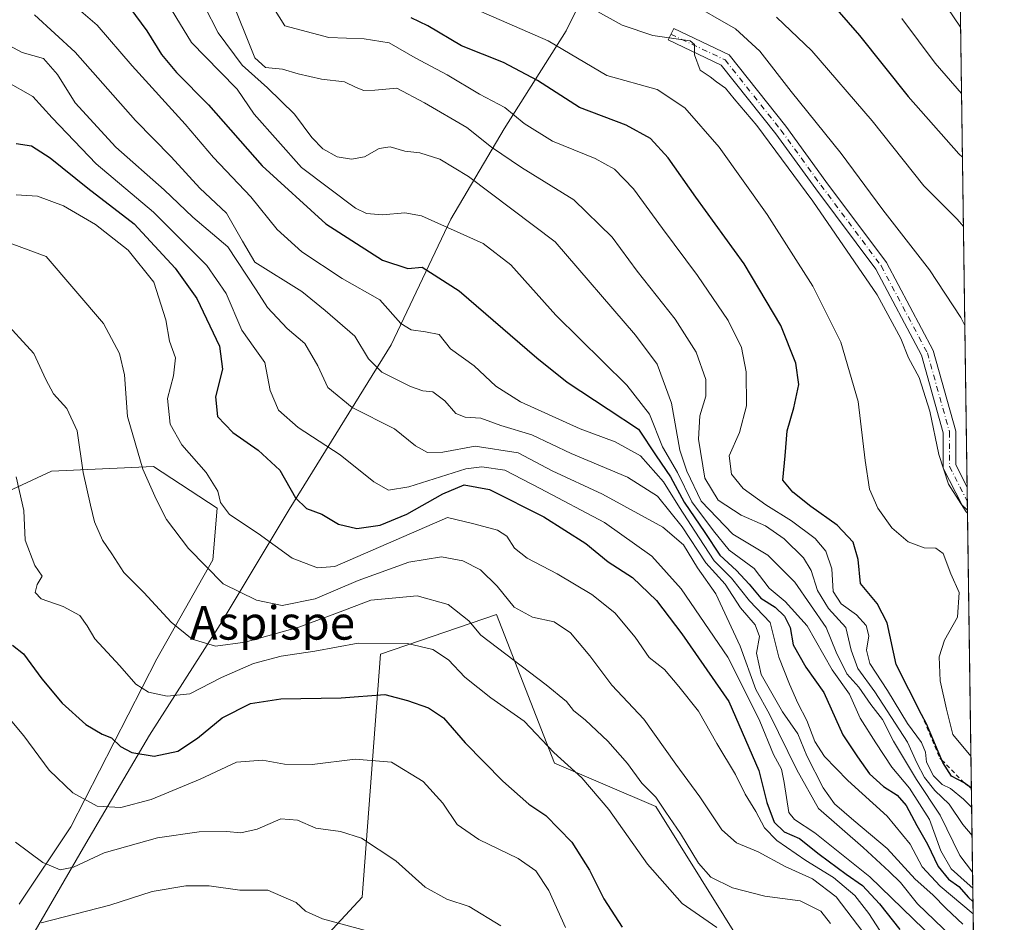
# Model space of a CAD drawing. Units: metres. Extents: x 593489 to 596927, y 4752202 to 4754563.
# Drawn here: x 596687 to 596922, y 4752774 to 4752989 of the extents above; entities that cross this region are included whole.
import ezdxf
from ezdxf.enums import TextEntityAlignment as Align

# ---------------------------------------------------------------- set-up
doc = ezdxf.new("R2010")
doc.units = ezdxf.units.M
doc.header["$MEASUREMENT"] = 0
doc.linetypes.add('DGN Style 2', pattern=[1.6480167562047852, 0.988810053722871, -0.6592067024819142])
doc.linetypes.add('DGN Style 4', pattern=[2.6384748266838614, 1.318413404963828, -0.6592067024819142, 0.001648016756204785, -0.6592067024819142])
for name, color, linetype, lineweight in [('Arbolado forestal CxS', 92, 'Continuous', 0), ('Camino Cxs', 7, 'Continuous', 0), ('Camino eje', 30, 'DGN Style 4', 13), ('Comarca CxS', 21, 'Continuous', 0), ('Comunidad Autónoma CxS', 142, 'Continuous', 0), ('Curva de nivel maestra', 30, 'Continuous', 30), ('Curva de nivel normal', 30, 'Continuous', 0), ('Escarpado lineal', 30, 'DGN Style 2', 0), ('Municipio', 91, 'Continuous', 13), ('Municipio CxS', 4, 'Continuous', 0), ('Pastizal CxS', 92, 'Continuous', 0), ('Provincia CxS', 1, 'Continuous', 0), ('Texto cartográfico', 7, 'Continuous', 0)]:
    doc.layers.add(name, color=color, linetype=linetype, lineweight=lineweight)
doc.styles.add('Style-Arial', font='txt')

# ---------------------------------------------------------------- blocks, each defined once
blk = doc.blocks.new('*U15')
at = {"layer": 'Arbolado forestal CxS', "color": 92, "linetype": 'Continuous', "lineweight": 0}
for points in [[(596910.1288000002, 4753061.850500001, 789.6493000000046), (596917.9585999995, 4752507.745800001, 655.346000000005)], [(596872.2191000005, 4752661.2839, 634.1244000000006), (596885.1973000001, 4752678.5875, 640.5325000000012), (596901.6365, 4752698.4869, 647.9566000000051), (596906.8278999999, 4752719.251300001, 654.936400000006), (596896.4461000003, 4752739.1511, 660.5714000000007), (596878.2768999999, 4752750.3991, 656.5629000000044), (596860.1080999998, 4752766.8377, 654.5359999999928), (596838.4787, 4752801.445699999, 659.4513000000006), (596814.2527000001, 4752811.8279, 654.3350999999967), (596800.4102999996, 4752847.301300001, 663.1061999999947), (596772.7235000003, 4752837.7839, 654.1597999999941), (596768.3967000004, 4752779.816500001, 637.2403000000049), (596756.2836999996, 4752766.838300001, 631.8171000000002), (596742.4397, 4752747.803900001, 626.8340999999928), (596719.9448999995, 4752746.073899999, 625.317200000005), (596700.4968999998, 4752744.026500001, 623.7100999999967), (596686.1491, 4752764.953500001, 632.4621000000043)], [(596686.5719, 4752778.183499999, 636.6757999999973), (596698.8881000001, 4752796.657099999, 643.1220999999932), (596719.4153000005, 4752836.6829, 657.2073999999993), (596732.7577000001, 4752860.287900001, 665.8255999999965), (596733.7843000004, 4752872.603499999, 668.9128999999957), (596718.6015, 4752882.530900001, 666.0463000000018), (596694.2834999999, 4752881.425899999, 656.780700000003), (596677.9781, 4752873.902100001, 652.2295000000013)]]:
    blk.add_polyline3d(points, dxfattribs=at)
blk = doc.blocks.new('*U29')
at = {"layer": 'Municipio CxS', "color": 4, "linetype": 'Continuous', "lineweight": 0, "flags": 128}
for points in [[(596615.226999999, 4752660.683999999), (596620.566, 4752667.306), (596629.4910000013, 4752677.912000001), (596640.0789999994, 4752694.144), (596655.3969999996, 4752721.15), (596672.0720000003, 4752743.989000001), (596675.6419999998, 4752749.306), (596686.1139999991, 4752764.905), (596687.4729999994, 4752766.929000001), (596702.436999999, 4752792.655999999), (596717.653000001, 4752818.515000002), (596734.5069999994, 4752844.916999999), (596750.959999999, 4752872.327000001), (596775.2969999993, 4752911.592), (596789.5389999994, 4752941.498000001), (596802.3020000008, 4752963.113), (596817.0609999987, 4752986.421999999), (596828.0310000011, 4753008.760999999)], [(596908.8325385819, 4753153.588745103), (596921.6100007376, 4752249.339982442)]]:
    blk.add_lwpolyline(points, dxfattribs=at)

msp = doc.modelspace()

# ---------------------------------------------------------------- linework, layer by layer
at = {"layer": 'Arbolado forestal CxS', "color": 92, "linetype": 'Continuous', "lineweight": 0, "extrusion": (0.003986576387138157, -0.2821152213665035, 0.9593722474003709), "elevation": -1337773.900674174, "flags": 128}
msp.add_lwpolyline([(664009.4568513583, 4551631.763661853), (664009.4568513583, 4551439.753845336)], dxfattribs=at)
at = {"layer": 'Arbolado forestal CxS', "color": 92, "linetype": 'Continuous', "lineweight": 0, "extrusion": (0.001365045127398958, -0.09673505333640872, 0.9953092313988665), "elevation": -458223.0360688094, "flags": 128}
msp.add_lwpolyline([(663915.3153398522, 4721800.451551273), (663915.3153398522, 4721797.054982218)], dxfattribs=at)
at = {"layer": 'Arbolado forestal CxS', "color": 92, "linetype": 'Continuous', "lineweight": 0, "extrusion": (0.001663143219347515, -0.117580874697052, 0.9930619174352163), "elevation": -557124.3177972329, "flags": 128}
msp.add_lwpolyline([(664074.2117611273, 4711129.085575823), (664074.2117611273, 4711126.96384433)], dxfattribs=at)
at = {"layer": 'Arbolado forestal CxS', "color": 92, "linetype": 'Continuous', "lineweight": 0, "extrusion": (0.006490735874623167, -0.4593458458155104, 0.8882337892018289), "elevation": -2178684.924671547, "flags": 128}
msp.add_lwpolyline([(664006.4586974636, 4214086.704789694), (664006.4586974636, 4213909.674600263)], dxfattribs=at)
at = {"layer": 'Arbolado forestal CxS', "color": 92, "linetype": 'Continuous', "lineweight": 0}
for points in [[(596686.5719, 4752778.183499999, 636.6757999999973), (596698.8881000001, 4752796.657099999, 643.1220999999932), (596719.4153000005, 4752836.6829, 657.2073999999993), (596732.7577000001, 4752860.287900001, 665.8255999999965), (596733.7843000004, 4752872.603499999, 668.9128999999957), (596718.6015, 4752882.530900001, 666.0463000000018), (596694.2834999999, 4752881.425899999, 656.780700000003), (596677.9781, 4752873.902100001, 652.2295000000013)], [(596744.5711000003, 4752649.2739, 608.9562000000005), (596740.8075000001, 4752679.3815, 610.7681000000011), (596720.7355000004, 4752714.508099999, 615.3439999999973), (596700.4968999998, 4752744.026500001, 623.7100999999967), (596719.9448999995, 4752746.073899999, 625.317200000005), (596742.4397, 4752747.803900001, 626.8340999999928), (596756.2836999996, 4752766.838300001, 631.8171000000002), (596768.3967000004, 4752779.816500001, 637.2403000000049), (596772.7235000003, 4752837.7839, 654.1597999999941), (596800.4102999996, 4752847.301300001, 663.1061999999947), (596814.2527000001, 4752811.8279, 654.3350999999967), (596838.4787, 4752801.445699999, 659.4513000000006), (596860.1080999998, 4752766.8377, 654.5359999999928), (596878.2768999999, 4752750.3991, 656.5629000000044), (596896.4461000003, 4752739.1511, 660.5714000000007), (596906.8278999999, 4752719.251300001, 654.936400000006), (596901.6365, 4752698.4869, 647.9566000000051), (596885.1973000001, 4752678.5875, 640.5325000000012), (596872.2191000005, 4752661.2839, 634.1244000000006)], [(596844.8981, 4752540.2489, 633.9391999999935), (596867.7883000001, 4752550.207900001, 640.277700000006), (596888.4656999996, 4752562.142700001, 647.0915999999997), (596889.3989000004, 4752576.133099999, 644.9205999999976), (596877.7099000001, 4752586.640699999, 637.854600000006), (596870.4873000003, 4752599.854699999, 633.6425000000017), (596868.7569000004, 4752617.158700001, 632.0864000000003), (596867.0270999996, 4752636.192700001, 632.2986999999994), (596872.2191000005, 4752661.2839, 634.1244000000006), (596885.1973000001, 4752678.5875, 640.5325000000012), (596901.6365, 4752698.4869, 647.9566000000051), (596906.8278999999, 4752719.251300001, 654.936400000006), (596896.4461000003, 4752739.1511, 660.5714000000007), (596878.2768999999, 4752750.3991, 656.5629000000044), (596860.1080999998, 4752766.8377, 654.5359999999928), (596838.4787, 4752801.445699999, 659.4513000000006), (596814.2527000001, 4752811.8279, 654.3350999999967), (596800.4102999996, 4752847.301300001, 663.1061999999947), (596772.7235000003, 4752837.7839, 654.1597999999941), (596768.3967000004, 4752779.816500001, 637.2403000000049), (596756.2836999996, 4752766.838300001, 631.8171000000002), (596742.4397, 4752747.803900001, 626.8340999999928), (596719.9448999995, 4752746.073899999, 625.317200000005), (596700.4968999998, 4752744.026500001, 623.7100999999967)]]:
    msp.add_polyline3d(points, dxfattribs=at)
at = {"layer": 'Camino Cxs', "color": 7, "linetype": 'Continuous', "lineweight": 0, "extrusion": (0.003503995328146839, -0.248087388650896, 0.9687313196181486), "elevation": -1176315.221769043, "flags": 128}
msp.add_lwpolyline([(663976.3245796711, 4595820.857616358), (663976.3245796711, 4595815.192838965)], dxfattribs=at)
at = {"layer": 'Camino Cxs', "color": 7, "linetype": 'Continuous', "lineweight": 0}
msp.add_polyline3d([(596912.7314999999, 4752877.66, 745.5173999999971), (596912.8091000002, 4752872.172900001, 744.1119000000036), (596911.5595000006, 4752873.371300001, 744.5620999999956), (596907.0346999997, 4752882.193299999, 744.6350999999996), (596907.0346999997, 4752890.603900001, 747.9244000000036), (596901.8425000003, 4752909.088099999, 745.4355999999971), (596890.9654999999, 4752929.587099999, 742.2587999999961), (596876.6350999996, 4752948.7645, 740.8460000000051), (596867.1239, 4752961.8687, 741.3758999999991), (596854.0261000004, 4752978.293099999, 742.7170999999945), (596841.4271, 4752984.2827, 740.6561999999976), (596842.7153000003, 4752986.9921, 744.3457000000053), (596855.9397, 4752980.7051, 747.6974000000046), (596869.5119000003, 4752963.686100001, 744.8338999999978), (596879.0506999996, 4752950.543500001, 742.746499999994), (596893.5071, 4752931.1975, 744.4579999999987), (596904.6435000002, 4752910.2097, 747.0016999999935), (596910.0346999997, 4752891.017300001, 749.4198999999935), (596910.0346999997, 4752882.9179, 746.8059999999969)], close=True, dxfattribs=at)
msp.add_polyline3d([(596912.8091000002, 4752872.172900001, 744.1119000000036), (596911.5595000006, 4752873.371300001, 744.5620999999956), (596907.0346999997, 4752882.193299999, 744.6350999999996), (596907.0346999997, 4752890.603900001, 747.9244000000036), (596901.8425000003, 4752909.088099999, 745.4355999999971), (596890.9654999999, 4752929.587099999, 742.2587999999961), (596876.6350999996, 4752948.7645, 740.8460000000051), (596867.1239, 4752961.8687, 741.3758999999991), (596854.0261000004, 4752978.293099999, 742.7170999999945), (596841.4271, 4752984.2827, 740.6561999999976), (596842.7153000003, 4752986.9921, 744.3457000000053), (596855.9397, 4752980.7051, 747.6974000000046), (596869.5119000003, 4752963.686100001, 744.8338999999978), (596879.0506999996, 4752950.543500001, 742.746499999994), (596893.5071, 4752931.1975, 744.4579999999987), (596904.6435000002, 4752910.2097, 747.0016999999935), (596910.0346999997, 4752891.017300001, 749.4198999999935), (596910.0346999997, 4752882.9179, 746.8059999999969), (596912.7315999996, 4752877.66, 745.5173999999971)], dxfattribs=at)
at = {"layer": 'Camino eje', "color": 30, "linetype": 'DGN Style 4', "lineweight": 13}
msp.add_polyline3d([(596842.0711000003, 4752985.637499999, 742.2859999999928), (596854.9829000002, 4752979.499100001, 745.3862999999984), (596868.3179000001, 4752962.7773, 742.688599999994), (596877.8428999997, 4752949.654100001, 741.485799999995), (596892.2363, 4752930.392300001, 743.3086999999941), (596903.2429000001, 4752909.6489, 746.0622000000003), (596908.5346999997, 4752890.810500001, 748.6489000000003), (596908.5346999997, 4752882.555500001, 745.3447000000016), (596912.7792999997, 4752874.2797, 744.5525000000052)], dxfattribs=at)
at = {"layer": 'Comarca CxS', "color": 21, "linetype": 'Continuous', "lineweight": 0, "flags": 128}
msp.add_lwpolyline([(596908.8325385819, 4753153.588745103), (596921.6100007376, 4752249.339982442), (596375.0221707657, 4752241.760271179), (594964.5336639485, 4752222.200568173), (594424.3613498337, 4752214.709822956)], dxfattribs=at)
at = {"layer": 'Comunidad Autónoma CxS', "color": 142, "linetype": 'Continuous', "lineweight": 0, "flags": 128}
msp.add_lwpolyline([(594424.3613498337, 4752214.709822956), (593520.810000712, 4752202.179982439), (593518.1757999993, 4752395.148), (593510.5149185897, 4752956.358317995), (593493.5247, 4754200.996600001), (593491.8813169311, 4754321.384698201), (593489.2300007134, 4754515.609982415), (593773.5400767897, 4754519.554726285), (593814.4107699681, 4754520.121798753), (594246.748132666, 4754526.120390803), (595699.2419428778, 4754546.273443883), (595954.7833663989, 4754549.819028613), (596681.6981451827, 4754559.904821762), (596888.920000738, 4754562.779982416), (596890.1747329878, 4754473.983782453), (596893.3843302528, 4754246.843657186), (596902.4820605639, 4753603.005993919), (596908.8325385819, 4753153.588745103), (596921.6100007376, 4752249.339982442), (596375.0221707657, 4752241.760271179), (594964.5336639485, 4752222.200568173)], close=True, dxfattribs=at)
at = {"layer": 'Curva de nivel maestra', "color": 30, "linetype": 'Continuous', "lineweight": 30, "flags": 128}
for points, elevation in [([(596878.9199999999, 4752994.690099999), (596887.0599999996, 4752985.3301), (596898.6799999997, 4752970.7601), (596910.7400000002, 4752957.110099999), (596911.6195, 4752956.359400001)], 750), ([(596712.9500000002, 4752991.950099999), (596717.0300000003, 4752986.420100001), (596720.4900000002, 4752980.780099999), (596724.1200000001, 4752976.5001), (596731.7300000006, 4752968.790100001), (596744.5599999996, 4752954.2601), (596759.6799999997, 4752940.4001), (596773.25, 4752931.7301), (596779.2800000003, 4752929.8101), (596782.7400000002, 4752930.120100001), (596791.5300000003, 4752924.420100001), (596810.0300000003, 4752908.4901), (596817.29, 4752902.630100001), (596827.0999999996, 4752896.190099999), (596834.3200000003, 4752891.4801), (596838.5199999996, 4752885.090100001), (596841.9299999997, 4752880.090100001), (596845.2400000002, 4752874.030099999), (596850.1699999999, 4752866.800100001), (596853.7199999997, 4752861.4001), (596857.6799999997, 4752857.720100001), (596860.7599999999, 4752854.460100001), (596863.4800000006, 4752851.1801), (596866.9500000002, 4752848.9801), (596869.1900000004, 4752846.880100001), (596870.5099999999, 4752844.170100001), (596871.2400000002, 4752840.020099999), (596874.29, 4752834.700099999), (596878.5300000003, 4752828.6601), (596883.0499999998, 4752818.590100001), (596886.5899999999, 4752813.3101), (596889.4400000004, 4752809.2501), (596892.7800000003, 4752806.2301), (596896.0700000003, 4752804.170100001), (596898.1699999999, 4752801.7401), (596900.7599999999, 4752796.9301), (596903.3200000003, 4752792.5001), (596905.8200000003, 4752787.130100001), (596908.3300000001, 4752784.1801), (596910.79, 4752782.4001), (596913.0999999996, 4752779.7401), (596914.1278999997, 4752778.84)], 700), ([(596913.7460000003, 4752805.864900001), (596912.0599999996, 4752807.100099999), (596909.04, 4752808.7401), (596906.9400000004, 4752811.9801), (596906.6942999996, 4752812.555400001), (596903.0199999996, 4752821.1601), (596901.8631999996, 4752823.427300001), (596895.7800000003, 4752835.350099999), (596893.6399999997, 4752845.290100001), (596891.2699999996, 4752849.850099999), (596887.2800000003, 4752854.6801), (596886.7400000002, 4752860.340100001), (596885.5199999996, 4752864.5001), (596881.7599999999, 4752868.5701), (596875.4199999999, 4752873.0101), (596871.1799999997, 4752876.460100001), (596868.7800000003, 4752879.3101), (596869.2999999998, 4752885.130100001), (596869.8099999996, 4752891.040100001), (596871.4199999999, 4752896.5601), (596872.5700000003, 4752902.110099999), (596871.8399999999, 4752907.200099999), (596868.29, 4752916.1601), (596859.5199999996, 4752930.860099999), (596848.04, 4752946.8201), (596841.4400000004, 4752956.140100001), (596837.2000000002, 4752960.790100001), (596831.3499999996, 4752963.960100001), (596820.2699999996, 4752968.200099999), (596810.2000000002, 4752974.640100001), (596802.0700000003, 4752978.860099999), (596792.1200000001, 4752982.860099999), (596784.0199999996, 4752987.6601), (596780.0999999996, 4752989.5801)], 725), ([(596685.8200000003, 4752959.600099999), (596689.5, 4752959.030099999), (596693.9100000003, 4752956.200099999), (596702.9000000004, 4752948.9301), (596713.9600000001, 4752940.440099999), (596723.7999999998, 4752929.8301), (596728.9199999999, 4752922.620100001), (596734.3799999999, 4752911.270099999), (596735.0499999998, 4752905.790100001), (596733.3700000001, 4752899.170100001), (596733.8799999999, 4752894.5001), (596737.5599999996, 4752890.630100001), (596743.5899999999, 4752886.4901), (596748.7100000001, 4752881.6801), (596752.4400000004, 4752875.0801), (596755.1100000005, 4752872.5601), (596758.75, 4752871.1501), (596762.75, 4752868.800100001), (596767.0800000001, 4752867.800100001), (596772.6500000004, 4752868.5601), (596779.0300000003, 4752871.1601), (596787.6500000004, 4752876.050100001), (596792.7400000002, 4752878.210100001), (596798.75, 4752877.090100001), (596811.7400000002, 4752870.520099999), (596821.7400000002, 4752864.1801), (596827.0999999996, 4752859.860099999), (596832.8600000005, 4752856.110099999), (596838.6100000005, 4752850.640100001), (596844.6299999999, 4752842.670100001), (596855.8499999996, 4752826.550100001), (596863.0599999996, 4752810.090100001), (596864.9500000002, 4752802.4301), (596866.7300000006, 4752797.710100001), (596869.0700000003, 4752795.470100001), (596872.7400000002, 4752793.8201), (596877.4100000003, 4752790.0801), (596883.8700000001, 4752785.3201), (596887.79, 4752782.6501), (596891.8099999996, 4752778.2401), (596896.6600000003, 4752772.110099999)], 675), ([(596684.9600000001, 4752839.920100001), (596687.5899999999, 4752837.850099999), (596691.9100000003, 4752831.940099999), (596696.7999999998, 4752826.140100001), (596702.4400000004, 4752821.0601), (596706.3499999996, 4752818.7401), (596708.6100000005, 4752817.840100001), (596710.7100000001, 4752815.8101), (596713.4100000003, 4752814.3301), (596718.7400000002, 4752813.5101), (596724.4100000003, 4752814.6801), (596729.0700000003, 4752817.7501), (596734.9900000002, 4752822.620100001), (596741.75, 4752826.020099999), (596748.9900000002, 4752827.1601), (596763.4100000003, 4752827.4101), (596773.7699999996, 4752828.1601), (596779.2100000001, 4752826.7401), (596784.2400000002, 4752825.040100001), (596787.7800000003, 4752822.590100001), (596792.9800000006, 4752816.6801), (596801.9299999997, 4752807.4801), (596808.1799999997, 4752802.040100001), (596812.2000000002, 4752799.300100001), (596818.3799999999, 4752792.970100001), (596822.6200000001, 4752786.3201), (596826.0499999998, 4752779.420100001), (596830.4500000002, 4752772.700099999)], 650)]:
    msp.add_lwpolyline(points, dxfattribs=dict(at, elevation=elevation))
at = {"layer": 'Curva de nivel normal', "color": 30, "linetype": 'Continuous', "lineweight": 0, "flags": 128}
for points, elevation in [([(596720.1900000004, 4752995.99), (596727.6900000004, 4752983.67), (596734.4000000004, 4752976.76), (596738.5499999998, 4752972.560000001), (596742.6399999997, 4752966.57), (596753.8700000001, 4752953.880000001), (596766.8300000001, 4752944.199999999), (596769.4500000002, 4752942.890000001), (596773.2000000002, 4752942.560000001), (596778.5300000003, 4752943.050000001), (596782.5700000003, 4752942.359999999), (596797.25, 4752935.74), (596803.8200000003, 4752930.630000001), (596814.6200000001, 4752918.66), (596831.5700000003, 4752901.939999999), (596836.9100000003, 4752895.07), (596840.0599999996, 4752887.26), (596843.5999999996, 4752881.09), (596847.0800000001, 4752874.109999999), (596852.1900000004, 4752867.220000001), (596855.9299999997, 4752862.630000001), (596861.9000000004, 4752858.27), (596865.5, 4752853.539999999), (596869.3499999996, 4752850.380000001), (596874.5300000003, 4752844.529999999), (596880.54, 4752834.08), (596884.6399999997, 4752828.289999999), (596887.1900000004, 4752822.539999999), (596890.9699999997, 4752816.67), (596894.7599999999, 4752810.850000001), (596898.9900000002, 4752805.84), (596903.7199999997, 4752798.41), (596906.4699999997, 4752790.930000001), (596908.9600000001, 4752786.58), (596912.75, 4752783.199999999), (596914.0837000003, 4752781.971200001)], 705), ([(596736.7800000003, 4752994.980000001), (596742.7999999998, 4752980.02), (596745.3300000001, 4752977.710000001), (596749.3899999997, 4752977.279999999), (596753.0899999999, 4752976.16), (596758.7199999997, 4752974.930000001), (596764.2000000002, 4752974.279999999), (596766.9600000001, 4752972.949999999), (596768.79, 4752972.24), (596771.4100000003, 4752972.33), (596776.6299999999, 4752972.76), (596783.29, 4752969.289999999), (596793.3300000001, 4752963.41), (596799.25, 4752958.720000001), (596806.3799999999, 4752953.890000001), (596818.8799999999, 4752946.16), (596828.0499999998, 4752937.24), (596833.9800000006, 4752929.140000001), (596843.0499999998, 4752917.710000001), (596848.0999999996, 4752909.859999999), (596850.3600000005, 4752903.289999999), (596850.4100000003, 4752899.350000001), (596848.9900000002, 4752894.67), (596848.6699999999, 4752889.109999999), (596850.1500000004, 4752879.789999999), (596853.3399999999, 4752874.550000001), (596858.8099999996, 4752870.930000001), (596864.6200000001, 4752868.369999999), (596869.0800000001, 4752865.300000001), (596873.6600000003, 4752860.789999999), (596875.5499999998, 4752857.76), (596877.0700000003, 4752852.980000001), (596879.6799999997, 4752848.710000001), (596883.79, 4752844.16), (596885.0499999998, 4752838.75), (596886.6799999997, 4752834.380000001), (596890.7199999997, 4752828.84), (596898.4800000006, 4752816.83), (596900.75, 4752811.859999999), (596902.5300000003, 4752808.369999999), (596905.0300000003, 4752805.300000001), (596908.4900000002, 4752802), (596911.6900000004, 4752797.189999999), (596913.9057999998, 4752794.5568)], 715.0000000000001), ([(596744.9000000004, 4752995.699999999), (596749.9400000004, 4752987.640000001), (596760.4000000004, 4752984.84), (596768.8600000005, 4752984.51), (596774.8600000005, 4752983.600000001), (596781.0499999998, 4752980), (596788.6500000004, 4752975.99), (596796.3899999997, 4752971.359999999), (596802.4299999997, 4752968.17), (596807.0499999998, 4752964.32), (596813.7999999998, 4752960.15), (596823.9800000006, 4752956.01), (596828.5599999996, 4752953.5), (596833.1500000004, 4752948.800000001), (596840.04, 4752939.310000001), (596848.4100000003, 4752928.109999999), (596855.7000000002, 4752917.4), (596858.9299999997, 4752910.970000001), (596860.0499999998, 4752905.140000001), (596860.0800000001, 4752897.039999999), (596858.4199999999, 4752890.630000001), (596855.9600000001, 4752885.100000001), (596856.5199999996, 4752880.710000001), (596859.3300000001, 4752877.34), (596864.7400000002, 4752873.390000001), (596870.8200000003, 4752869.600000001), (596876.4500000002, 4752865.380000001), (596879.04, 4752862.4), (596880.4800000006, 4752858.180000001), (596880.7400000002, 4752852.779999999), (596882.6699999999, 4752849.82), (596886.3499999996, 4752847.189999999), (596888.6600000003, 4752844.67), (596889.2800000003, 4752842.140000001), (596888.7400000002, 4752838.76), (596889.5, 4752835.560000001), (596893.7300000006, 4752829.100000001), (596898.4900000002, 4752821.26), (596901.8600000005, 4752816.77), (596902.8300000001, 4752814.430000001), (596903.0800000001, 4752812.07), (596904.7400000002, 4752808.779999999), (596906.75, 4752806.699999999), (596908.7400000002, 4752805.800000001), (596911.8899999997, 4752803.230000001), (596913.8103, 4752801.3181)], 720), ([(596906.4400000004, 4752994.289999999), (596911.1824000003, 4752987.2929)], 760), ([(596698.4800000006, 4752993.550000001), (596705.1500000004, 4752987.82), (596713.5099999999, 4752978.119999999), (596726.1399999997, 4752964.17), (596732.9100000003, 4752956.279999999), (596741.8099999996, 4752946.9), (596748.1200000001, 4752939.09), (596753.9600000001, 4752933.730000001), (596763.5800000001, 4752927.380000001), (596772.6299999999, 4752922.33), (596777.6200000001, 4752916.689999999), (596780.1100000005, 4752915.140000001), (596783.5099999999, 4752914.699999999), (596786.7400000002, 4752914.01), (596789.5, 4752910.619999999), (596795.0999999996, 4752906.58), (596800.2699999996, 4752901.689999999), (596806.1399999997, 4752897.980000001), (596820.3700000001, 4752891.57), (596828.79, 4752888.439999999), (596834.7800000003, 4752885.09), (596840.2699999996, 4752878.869999999), (596844.0700000003, 4752872.77), (596848.8300000001, 4752865.529999999), (596852.3499999996, 4752860.050000001), (596856.5300000003, 4752855.9), (596860.7999999998, 4752850.5), (596865.7300000006, 4752845.33), (596867.7800000003, 4752837.09), (596870.3899999997, 4752830.66), (596872.3600000005, 4752826.09), (596874.5, 4752822.02), (596876.4199999999, 4752817.01), (596878.6900000004, 4752813.369999999), (596884.25, 4752807.689999999), (596893.6600000003, 4752799.17), (596899.1600000003, 4752792.460000001), (596902, 4752787.109999999), (596906.3200000003, 4752782.439999999), (596914.1694, 4752775.907099999)], 695), ([(596730.7999999998, 4752992.33), (596734.04, 4752986.01), (596739.7199999997, 4752978.300000001), (596745.79, 4752972.82), (596752.2100000001, 4752966.560000001), (596756.3600000005, 4752961.050000001), (596759, 4752958.33), (596762.3899999997, 4752956.41), (596765.8799999999, 4752955.83), (596768.9600000001, 4752956.41), (596772.4100000003, 4752958.369999999), (596775.0700000003, 4752958.76), (596778.5899999999, 4752957.76), (596782.1200000001, 4752957.33), (596786.9000000004, 4752955.859999999), (596793.7300000006, 4752951.75), (596814.4600000001, 4752936.16), (596833.6399999997, 4752913.84), (596838.7599999999, 4752906.99), (596842.1900000004, 4752897.65), (596844.1799999997, 4752886.439999999), (596845.8200000003, 4752881.439999999), (596849.2599999999, 4752874.300000001), (596856.8700000001, 4752866.41), (596865.2100000001, 4752861.430000001), (596871.5999999996, 4752854.949999999), (596879.0999999996, 4752844.140000001), (596881.4800000006, 4752838.289999999), (596884.0599999996, 4752833.15), (596886.8899999997, 4752829.939999999), (596889.7800000003, 4752825.789999999), (596892.5199999996, 4752822.220000001), (596895.2000000002, 4752817.039999999), (596900.6500000004, 4752807.9), (596906.3099999996, 4752799.42), (596911.0300000003, 4752789.800000001), (596914.0290000001, 4752785.836800001)], 710), ([(596793.0199999996, 4752992.630000001), (596812.79, 4752984.060000001), (596826.7800000003, 4752975.779999999), (596838.8099999996, 4752972.42), (596845.3700000001, 4752968.07), (596853.5499999998, 4752958.680000001), (596865.04, 4752942.66), (596875.9199999999, 4752925.529999999), (596882.5899999999, 4752912.180000001), (596886.7000000002, 4752898.07), (596888.3700000001, 4752883.99), (596889.4800000006, 4752877.180000001), (596891.4199999999, 4752872.640000001), (596894.7800000003, 4752867.91), (596898.6600000003, 4752864.619999999), (596902.5199999996, 4752863.140000001), (596905.3099999996, 4752863.08), (596907.0599999996, 4752861.77), (596908.8799999999, 4752856.960000001), (596910.8700000001, 4752852.5), (596910.4800000006, 4752846.59), (596907.3499999996, 4752841.180000001), (596906.0700000003, 4752837.16), (596906.2800000003, 4752831.430000001), (596907.8200000003, 4752824.65), (596909.3600000005, 4752818.619999999), (596913.6386000002, 4752813.4652)], 730), ([(596912.8197999997, 4752871.4166), (596912.54, 4752871.730000001), (596908.2599999999, 4752878.34), (596905.9800000006, 4752885.439999999), (596903.8399999999, 4752895.77), (596901.2800000003, 4752903.77), (596898.7699999996, 4752908.439999999), (596896.9199999999, 4752913.109999999), (596891.2400000002, 4752923.529999999), (596875.9400000004, 4752945.810000001), (596862.5199999996, 4752963.890000001), (596857.1799999997, 4752970.210000001), (596855.0499999998, 4752972.75), (596852.9299999997, 4752974.289999999), (596851.4400000004, 4752975.470000001), (596849.0599999996, 4752977.09), (596847.7100000001, 4752980.74), (596847.6799999997, 4752983.210000001), (596846.6299999999, 4752984.08), (596837.7800000003, 4752985.310000001), (596830.4100000003, 4752987.83), (596823.0899999999, 4752991.84)], 735), ([(596846.0800000001, 4752993.460000001), (596857.4800000006, 4752986.949999999), (596863.2800000003, 4752981.57), (596870.75, 4752971.949999999), (596882.6600000003, 4752957.230000001), (596892.6500000004, 4752943.779999999), (596903.7300000006, 4752929.470000001), (596911.2699999996, 4752918.119999999), (596912.1868000003, 4752916.212099999)], 740), ([(596690.2000000002, 4752990.230000001), (596699.8799999999, 4752981.33), (596714.2999999998, 4752965.08), (596722.7999999998, 4752956.41), (596729.6799999997, 4752948.9), (596736.0099999999, 4752942.970000001), (596739.8200000003, 4752936.289999999), (596742.75, 4752931.300000001), (596753.9900000002, 4752924.32), (596759.5300000003, 4752919.77), (596766.5999999996, 4752913.600000001), (596769.8799999999, 4752908.25), (596773.0499999998, 4752905.08), (596779.9100000003, 4752901.609999999), (596782.9000000004, 4752900.600000001), (596785.2100000001, 4752900.34), (596788.0899999999, 4752898.199999999), (596790.7300000006, 4752895.199999999), (596792.9400000004, 4752894.32), (596796.7000000002, 4752894.08), (596801.4400000004, 4752892.33), (596808.8899999997, 4752890.119999999), (596818.2800000003, 4752885.619999999), (596831.7199999997, 4752879.99), (596838.8200000003, 4752875.52), (596844.75, 4752868.15), (596850.3799999999, 4752859.550000001), (596855.04, 4752854.470000001), (596858.6799999997, 4752848.859999999), (596862.1799999997, 4752844.77), (596863.1900000004, 4752842), (596862.4400000004, 4752838.01), (596863.5999999996, 4752832.960000001), (596868.6500000004, 4752824.08), (596872.3200000003, 4752818.77), (596874.4800000006, 4752813.539999999), (596878.3899999997, 4752805.92), (596881.0999999996, 4752802.130000001), (596885.7400000002, 4752798.100000001), (596893.6200000001, 4752791.449999999), (596900.2999999998, 4752784.16), (596904.5599999996, 4752780.380000001), (596907.7599999999, 4752777.130000001), (596911.7300000006, 4752773.430000001)], 690), ([(596867.2400000002, 4752989.74), (596875.7000000002, 4752981.680000001), (596890.0599999996, 4752964.99), (596902.3700000001, 4752949.5), (596910.3899999997, 4752941.560000001), (596911.8531, 4752939.8244)], 745), ([(596897.1600000003, 4752989.380000001), (596905.0800000001, 4752978.74), (596911.4058999997, 4752971.4772)], 755), ([(596682.0800000001, 4752984.08), (596687.2800000003, 4752981.310000001), (596692.3300000001, 4752979.850000001), (596695.6799999997, 4752976.050000001), (596699.9400000004, 4752969.27), (596709.5899999999, 4752958.74), (596721.1399999997, 4752948.52), (596727.9800000006, 4752942), (596736.2999999998, 4752934.930000001), (596743.1200000001, 4752924.65), (596745.79, 4752920.439999999), (596750.4800000006, 4752915.5), (596754.6900000004, 4752911.859999999), (596757.79, 4752906.58), (596760.1799999997, 4752901.380000001), (596766.0300000003, 4752896.609999999), (596776.1100000005, 4752891.529999999), (596781.1100000005, 4752887.480000001), (596783.9699999997, 4752885.859999999), (596787.6100000005, 4752886.01), (596795.3799999999, 4752887.380000001), (596805.6200000001, 4752885.779999999), (596813.7100000001, 4752881.529999999), (596825.7400000002, 4752875.970000001), (596840.0999999996, 4752868.060000001), (596845.0899999999, 4752863.84), (596848.3700000001, 4752858.4), (596852.8099999996, 4752852.180000001), (596858.6200000001, 4752839.74), (596862.3600000005, 4752829.380000001), (596865.5800000001, 4752823.5), (596872.1200000001, 4752810.230000001), (596877.25, 4752801.02), (596887.9000000004, 4752791.720000001), (596894.1200000001, 4752785.99), (596896.8600000005, 4752783.350000001), (596900.8799999999, 4752778.25), (596911.0899999999, 4752768.460000001)], 685), ([(596683.3700000001, 4752974.480000001), (596689.8200000003, 4752970.779999999), (596694.3799999999, 4752965.720000001), (596704.9000000004, 4752954.76), (596718.6299999999, 4752943.189999999), (596731.3600000005, 4752930.52), (596735.9400000004, 4752923.84), (596739.7000000002, 4752915.09), (596742.75, 4752910.720000001), (596745.2000000002, 4752907.369999999), (596746.4400000004, 4752900.67), (596748.4400000004, 4752895.980000001), (596753.1299999999, 4752891.850000001), (596763.1600000003, 4752885.369999999), (596771.1600000003, 4752878.9), (596774.6500000004, 4752876.890000001), (596779.4900000002, 4752877.710000001), (596793.0899999999, 4752881.970000001), (596796.9100000003, 4752882.5), (596802.4100000003, 4752881.680000001), (596810.8600000005, 4752877.34), (596826.2000000002, 4752869.180000001), (596837.5099999999, 4752861.16), (596844.54, 4752853.380000001), (596855.6299999999, 4752837.100000001), (596860.0099999999, 4752828.439999999), (596863.2999999998, 4752821.789999999), (596866.5700000003, 4752813.84), (596868.4500000002, 4752810.41), (596869.0999999996, 4752807.17), (596870.1799999997, 4752800.08), (596871.5099999999, 4752798.380000001), (596876.4000000004, 4752795.16), (596889.54, 4752784.74), (596905.04, 4752769.65)], 680), ([(596685.8399999999, 4752947.350000001), (596690.9299999997, 4752947.050000001), (596697.0800000001, 4752944.680000001), (596704.79, 4752940.24), (596712.5199999996, 4752934.15), (596718.6799999997, 4752926.5), (596721.5199999996, 4752917.539999999), (596722.4000000004, 4752912.439999999), (596723.8099999996, 4752908.439999999), (596723.4000000004, 4752904.199999999), (596721.9000000004, 4752898.779999999), (596722.5599999996, 4752892.640000001), (596725.3899999997, 4752887.720000001), (596731.2000000002, 4752881.109999999), (596733.9600000001, 4752876.710000001), (596734.5700000003, 4752874.01), (596736.7599999999, 4752871.130000001), (596743.5700000003, 4752866.609999999), (596751.7000000002, 4752860.730000001), (596757.7100000001, 4752858.380000001), (596761.8399999999, 4752858.720000001), (596788.7400000002, 4752870.380000001), (596795.0199999996, 4752868.890000001), (596800.6799999997, 4752867.380000001), (596802.8799999999, 4752865.970000001), (596804.7400000002, 4752863.07), (596807.7400000002, 4752860.720000001), (596814.9500000002, 4752856.99), (596823.1900000004, 4752852.029999999), (596828.6399999997, 4752847.680000001), (596833.5, 4752841.880000001), (596836.8899999997, 4752836.980000001), (596840.5199999996, 4752834.109999999), (596843.9100000003, 4752830.130000001), (596848.6200000001, 4752824.199999999), (596852.9900000002, 4752816.460000001), (596857.4400000004, 4752809.109999999), (596859.7400000002, 4752804.42), (596862.3600000005, 4752800.279999999), (596864.3600000005, 4752796.390000001), (596867.3200000003, 4752793.350000001), (596874.2199999997, 4752788.59), (596880.8600000005, 4752784.560000001), (596885.9199999999, 4752780.220000001), (596889.2599999999, 4752775.980000001), (596892.7800000003, 4752770.52)], 670), ([(596682.9000000004, 4752936.41), (596692.9699999997, 4752932.67), (596706.6600000003, 4752916.630000001), (596710.5, 4752909.470000001), (596711.6900000004, 4752904.390000001), (596712.4000000004, 4752894.51), (596716.04, 4752881.91), (596719.2599999999, 4752874.800000001), (596721.6699999999, 4752869.9), (596726.9600000001, 4752862.99), (596735.2400000002, 4752854.609999999), (596743.2000000002, 4752850.689999999), (596749.3099999996, 4752849.369999999), (596757.1799999997, 4752851.02), (596767.4199999999, 4752855.34), (596779.5599999996, 4752859.720000001), (596787.3099999996, 4752861.01), (596792.3899999997, 4752860.050000001), (596796.6600000003, 4752857.890000001), (596800.5999999996, 4752854.039999999), (596804.6900000004, 4752849.01), (596809.0099999999, 4752846.640000001), (596814.2300000006, 4752845.5), (596818.1100000005, 4752842.9), (596822.6900000004, 4752837.430000001), (596827.9699999997, 4752830.449999999), (596835.5800000001, 4752822.34), (596843.2100000001, 4752811.58), (596848.9299999997, 4752803.789999999), (596854.2000000002, 4752795.9), (596857.6799999997, 4752792.82), (596862.8799999999, 4752790.680000001), (596869.29, 4752787.180000001), (596875.8799999999, 4752784.230000001), (596881.4800000006, 4752779.92), (596887.8600000005, 4752771.560000001)], 665), ([(596682.3200000003, 4752917.960000001), (596690.0499999998, 4752909.49), (596692.9299999997, 4752903.300000001), (596694.7599999999, 4752899.890000001), (596697.9400000004, 4752896.359999999), (596700.3700000001, 4752891.029999999), (596701.79, 4752881.09), (596703.5999999996, 4752873.34), (596704.5199999996, 4752869.390000001), (596706.4100000003, 4752864.970000001), (596708.6200000001, 4752861.699999999), (596711.54, 4752857.24), (596716.2800000003, 4752852.52), (596722.8399999999, 4752845.4), (596727.8300000001, 4752841.41), (596733.4000000004, 4752839.699999999), (596740.5, 4752840.630000001), (596753.2400000002, 4752844.230000001), (596762.4600000001, 4752847.65), (596770.4699999997, 4752850.65), (596781.4900000002, 4752851.680000001), (596788.9199999999, 4752849.67), (596793.8600000005, 4752845.77), (596796.7400000002, 4752842.310000001), (596812.2999999998, 4752830.460000001), (596817.1600000003, 4752826.51), (596818.79, 4752824.380000001), (596821.7100000001, 4752822.08), (596827.0300000003, 4752817.060000001), (596831.6699999999, 4752811.699999999), (596835.1299999999, 4752807.060000001), (596838.4199999999, 4752803.699999999), (596840.8300000001, 4752800.100000001), (596844.3700000001, 4752795.07), (596848.6299999999, 4752788), (596851.5999999996, 4752784.640000001), (596856.7400000002, 4752782.100000001), (596864.4299999997, 4752780.130000001), (596872.8799999999, 4752778.99), (596877.8200000003, 4752776.51), (596880.1600000003, 4752773.609999999)], 660), ([(596685.8099999996, 4752880.09), (596687.6900000004, 4752872.060000001), (596687.9800000006, 4752865.01), (596690.2599999999, 4752858.960000001), (596691.9900000002, 4752856.380000001), (596690.8499999996, 4752854.439999999), (596690.3600000005, 4752852.539999999), (596691.7800000003, 4752850.980000001), (596697, 4752849.140000001), (596701.0199999996, 4752847.01), (596702.7800000003, 4752844.550000001), (596704.5999999996, 4752841.439999999), (596710.5300000003, 4752835.060000001), (596714.3499999996, 4752830.609999999), (596717.3799999999, 4752828.74), (596721.8799999999, 4752827.77), (596727.29, 4752828.380000001), (596734.8499999996, 4752832.199999999), (596742.4299999997, 4752835.539999999), (596749.0700000003, 4752837.300000001), (596757.0700000003, 4752838.550000001), (596767.4199999999, 4752840.439999999), (596779.2300000006, 4752840.350000001), (596785.2300000006, 4752838.930000001), (596789.0199999996, 4752836.439999999), (596792.8799999999, 4752832.32), (596799.0999999996, 4752827.4), (596807.0099999999, 4752821.82), (596814.1200000001, 4752814.34), (596820.7800000003, 4752808.33), (596827.2699999996, 4752800.800000001), (596836.4500000002, 4752787.76), (596844.7300000006, 4752778.359999999), (596852.9900000002, 4752772.59)], 655), ([(596681.4199999999, 4752825.609999999), (596687.6699999999, 4752818.32), (596693.7199999997, 4752810.15), (596699.3499999996, 4752804.699999999), (596705.1699999999, 4752801.539999999), (596710.8200000003, 4752801.220000001), (596718.0700000003, 4752803.15), (596729.7400000002, 4752807.99), (596738.4100000003, 4752812.01), (596744.5700000003, 4752812.52), (596749.8399999999, 4752811.59), (596756.4900000002, 4752811.52), (596766.7400000002, 4752812.77), (596775.3499999996, 4752812.050000001), (596782.9299999997, 4752807.449999999), (596787.6399999997, 4752802.300000001), (596791.0899999999, 4752797.220000001), (596796.2000000002, 4752793.59), (596805.5899999999, 4752789.050000001), (596809.8499999996, 4752786.100000001), (596812.9199999999, 4752781.449999999), (596816.8700000001, 4752772.619999999)], 645), ([(596685.7000000002, 4752792.960000001), (596692.2000000002, 4752788.16), (596696.3099999996, 4752786.41), (596699.5099999999, 4752787.039999999), (596706.79, 4752790.439999999), (596719.5300000003, 4752793.980000001), (596729.5099999999, 4752795.460000001), (596736.0300000003, 4752795.529999999), (596739.4100000003, 4752795.17), (596743.2999999998, 4752796.109999999), (596748.9900000002, 4752798.550000001), (596752.9600000001, 4752798.25), (596757.29, 4752796.33), (596763.2400000002, 4752795.52), (596768.2100000001, 4752793.91), (596776.4500000002, 4752788.49), (596783.4299999997, 4752782.230000001), (596788.5999999996, 4752779.380000001), (596793.8799999999, 4752777.66), (596801.4400000004, 4752773.01)], 640), ([(596769.1799999997, 4752771.880000001), (596758.9600000001, 4752774.66), (596754.8399999999, 4752776.539999999), (596752.6600000003, 4752778.619999999), (596745.8399999999, 4752781.5), (596739.2300000006, 4752781.52), (596731.8600000005, 4752782.560000001), (596726.2800000003, 4752782.529999999), (596718.2999999998, 4752781.180000001), (596708.1900000004, 4752777.980000001), (596691.7599999999, 4752773.76)], 635)]:
    msp.add_lwpolyline(points, dxfattribs=dict(at, elevation=elevation))
at = {"layer": 'Escarpado lineal', "color": 30, "linetype": 'DGN Style 2', "lineweight": 0}
msp.add_polyline3d([(596895.7800000003, 4752835.350099999, 724.0721999999951), (596901.8631999996, 4752823.427300001, 723.9698000000063), (596906.2467999998, 4752813.010399999, 723.2985999999946), (596906.6942999996, 4752812.555400001, 723.828999999998), (596912.0599999996, 4752807.100099999, 725.6641999999993), (596913.7478999998, 4752805.735500001, 725.0509000000021)], dxfattribs=at)
at = {"layer": 'Municipio', "color": 91, "linetype": 'Continuous', "lineweight": 13, "flags": 128}
msp.add_lwpolyline([(596615.2269999981, 4752660.684), (596620.5659999992, 4752667.306000001), (596629.4910000004, 4752677.912), (596640.0789999987, 4752694.144000002), (596655.3969999988, 4752721.150000001), (596672.0719999993, 4752743.989000003), (596675.641999999, 4752749.306000001), (596686.1139999983, 4752764.905000002), (596687.4729999986, 4752766.929000001), (596702.4369999982, 4752792.655999998), (596717.6530000002, 4752818.515000002), (596734.5069999986, 4752844.916999999), (596750.9599999981, 4752872.327000001), (596775.2969999984, 4752911.592000001), (596789.5389999985, 4752941.498000001), (596802.3019999999, 4752963.113000001), (596817.0609999979, 4752986.422), (596828.0310000003, 4753008.761)], dxfattribs=at)
msp.add_lwpolyline([(596615.2269999981, 4752660.684), (596620.5659999992, 4752667.306000001), (596629.4910000004, 4752677.912), (596640.0789999987, 4752694.144000002), (596655.3969999988, 4752721.150000001), (596672.0719999993, 4752743.989000003), (596675.641999999, 4752749.306000001), (596686.1139999983, 4752764.905000002), (596687.4729999986, 4752766.929000001), (596702.4369999982, 4752792.655999998), (596717.6530000002, 4752818.515000002), (596734.5069999986, 4752844.916999999), (596750.9599999981, 4752872.327000001), (596775.2969999984, 4752911.592000001), (596789.5389999985, 4752941.498000001), (596802.3019999999, 4752963.113000001), (596817.0609999979, 4752986.422), (596828.0310000003, 4753008.761)], dxfattribs=at)
at = {"layer": 'Municipio CxS', "color": 4, "linetype": 'Continuous', "lineweight": 0, "flags": 128}
msp.add_lwpolyline([(596828.0310000011, 4753008.760999999), (596817.0609999987, 4752986.421999999), (596802.3020000008, 4752963.113), (596789.5389999994, 4752941.498000001), (596775.2969999993, 4752911.592), (596750.959999999, 4752872.327000001), (596734.5069999994, 4752844.916999999), (596717.653000001, 4752818.515000002), (596702.436999999, 4752792.655999999), (596687.4729999994, 4752766.929000001), (596686.1139999991, 4752764.905), (596675.6419999998, 4752749.306), (596672.0720000003, 4752743.989000001), (596655.3969999996, 4752721.15), (596640.0789999994, 4752694.144), (596629.4910000013, 4752677.912000001), (596620.566, 4752667.306), (596615.226999999, 4752660.683999999)], dxfattribs=at)
at = {"layer": 'Pastizal CxS', "color": 92, "linetype": 'Continuous', "lineweight": 0}
for points in [[(596677.9781, 4752873.902100001, 652.2295000000013), (596694.2834999999, 4752881.425899999, 656.780700000003), (596718.6015, 4752882.530900001, 666.0463000000018), (596733.7843000004, 4752872.603499999, 668.9128999999957), (596732.7577000001, 4752860.287900001, 665.8255999999965), (596719.4153000005, 4752836.6829, 657.2073999999993), (596698.8881000001, 4752796.657099999, 643.1220999999932), (596686.5719, 4752778.183499999, 636.6757999999973)], [(596686.5719, 4752778.183499999, 636.6757999999973), (596698.8881000001, 4752796.657099999, 643.1220999999932), (596719.4153000005, 4752836.6829, 657.2073999999993), (596732.7577000001, 4752860.287900001, 665.8255999999965), (596733.7843000004, 4752872.603499999, 668.9128999999957), (596718.6015, 4752882.530900001, 666.0463000000018), (596694.2834999999, 4752881.425899999, 656.780700000003), (596677.9781, 4752873.902100001, 652.2295000000013)]]:
    msp.add_polyline3d(points, dxfattribs=at)
at = {"layer": 'Provincia CxS', "color": 1, "linetype": 'Continuous', "lineweight": 0, "flags": 128}
msp.add_lwpolyline([(594424.3613498337, 4752214.709822956), (593520.810000712, 4752202.179982439), (593518.1757999993, 4752395.148), (593510.5149185897, 4752956.358317995), (593493.5247, 4754200.996600001), (593491.8813169311, 4754321.384698201), (593489.2300007134, 4754515.609982415), (593773.5400767897, 4754519.554726285), (593814.4107699681, 4754520.121798753), (594246.748132666, 4754526.120390803), (595699.2419428778, 4754546.273443883), (595954.7833663989, 4754549.819028613), (596681.6981451827, 4754559.904821762), (596888.920000738, 4754562.779982416), (596890.1747329878, 4754473.983782453), (596893.3843302528, 4754246.843657186), (596902.4820605639, 4753603.005993919), (596908.8325385819, 4753153.588745103), (596921.6100007376, 4752249.339982442), (596375.0221707657, 4752241.760271179), (594964.5336639485, 4752222.200568173)], close=True, dxfattribs=at)

# ---------------------------------------------------------------- block references
at = {"layer": 'Arbolado forestal CxS', "color": 92, "linetype": 'Continuous', "lineweight": 0}
msp.add_blockref('*U15', (0, 0), dxfattribs=at)
at = {"layer": 'Municipio CxS', "color": 4, "linetype": 'Continuous', "lineweight": 0}
msp.add_blockref('*U29', (0, 0), dxfattribs=at)

# ---------------------------------------------------------------- texts
at = {"layer": 'Texto cartográfico', "color": 7, "linetype": 'Continuous', "lineweight": 0, "style": 'Style-Arial'}
msp.add_text('Aspispe', height=8, dxfattribs=at).set_placement((596746.9803475608, 4752845.270149999), align=Align.MIDDLE_CENTER)

doc.saveas('drawing.dxf')
